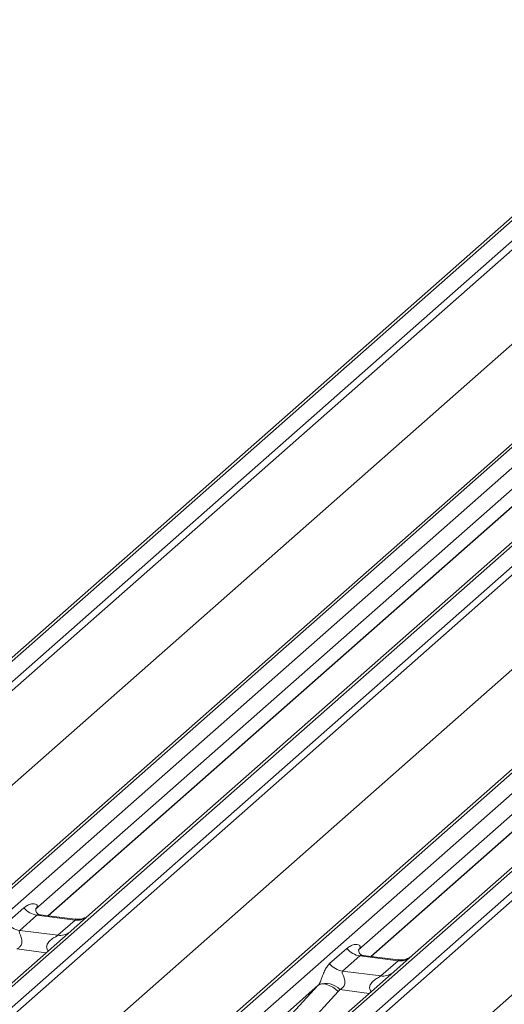
# Model space of a CAD drawing. Units: millimetres. Extents: x 5 to 415, y 5 to 292.
# Drawn here: x 273 to 277, y 132 to 141 of the extents above; entities that cross this region are included whole.
import ezdxf

# ---------------------------------------------------------------- set-up
doc = ezdxf.new("R2010")
doc.units = ezdxf.units.MM
doc.layers.add('SLD-0', color=179, linetype='Continuous')

msp = doc.modelspace()

# ---------------------------------------------------------------- linework, layer by layer
at = {"layer": 'SLD-0', "color": 179, "linetype": 'Continuous', "lineweight": 18}
for p, q in [((278.70596, 140.52951), (264.60514, 128.09376)), ((278.65305, 140.51409), (264.55223, 128.07834)), ((264.78108, 128.0716), (278.88189, 140.50735)), ((278.93481, 140.47859), (264.83399, 128.04284)), ((280.63717, 140.2862), (266.53635, 127.85045)), ((266.48344, 127.83503), (280.58425, 140.27078)), ((266.71228, 127.82829), (280.8131, 140.26404)), ((281.47479, 140.18067), (267.37397, 127.74492)), ((267.5499, 127.72276), (281.65072, 140.15851)), ((281.70364, 140.12975), (267.60282, 127.694)), ((265.23539, 127.58769), (279.3207, 140.00976)), ((283.406, 139.93736), (269.30518, 127.50161)), ((269.25226, 127.48619), (283.35308, 139.92194)), ((269.48111, 127.47945), (283.58193, 139.9152)), ((284.24361, 139.83183), (270.1428, 127.39608)), ((270.31873, 127.37392), (284.41955, 139.80967)), ((284.47246, 139.78091), (270.37164, 127.34516)), ((268.00422, 127.23885), (282.08953, 139.66092)), ((270.77305, 126.89001), (284.85835, 139.31208)), ((277.77314, 136.94737), (273.13152, 132.85385)), ((277.12878, 136.83308), (272.66976, 132.9006)), ((280.54196, 136.59853), (275.90035, 132.50501)), ((272.77659, 132.84416), (276.97979, 136.55102)), ((279.8976, 136.48424), (275.43858, 132.55176)), ((275.54542, 132.49532), (279.74861, 136.20218)), ((272.42154, 132.78202), (272.56971, 132.91269)), ((272.68127, 132.84835), (272.5331, 132.71768)), ((272.67474, 132.9065), (272.67022, 132.9017)), ((273.00829, 132.80715), (272.68127, 132.84835)), ((273.00899, 132.81488), (272.71008, 132.85254)), ((273.13152, 132.85385), (272.97092, 132.71221)), ((272.86012, 132.67648), (273.00829, 132.80715)), ((272.97092, 132.71221), (270.72736, 130.73358)), ((272.5331, 132.71768), (272.86012, 132.67648)), ((275.19037, 132.43318), (275.33854, 132.56385)), ((275.44357, 132.55766), (275.43904, 132.55286)), ((275.90035, 132.50501), (275.73975, 132.36337)), ((275.45009, 132.49952), (275.30192, 132.36884)), ((275.77711, 132.45831), (275.45009, 132.49952)), ((275.77781, 132.46604), (275.47891, 132.5037)), ((275.62894, 132.32764), (275.77711, 132.45831)), ((275.73975, 132.36337), (273.49619, 130.38474)), ((275.30192, 132.36884), (275.62894, 132.32764)), ((275.09342, 132.24735), (275.10706, 132.25561)), ((275.10706, 132.25561), (275.12442, 132.25947)), ((275.12442, 132.25947), (275.14486, 132.25878)), ((275.14486, 132.25878), (275.16762, 132.25357)), ((275.16762, 132.25357), (275.19187, 132.24403)), ((274.34458, 131.43871), (275.09342, 132.24735)), ((275.09342, 132.24735), (274.35855, 131.59926)), ((275.26456, 132.19366), (274.51572, 131.38502)), ((275.19187, 132.24403), (275.21672, 132.23051)), ((275.21672, 132.23051), (275.24125, 132.21351)), ((275.24125, 132.21351), (275.26456, 132.19366))]:
    msp.add_line(p, q, dxfattribs=at)
at = {"layer": 'SLD-0', "color": 8, "linetype": 'Continuous', "lineweight": 18}
for p, q in [((272.77418, 132.84446), (276.97737, 136.55133)), ((275.543, 132.49562), (279.7462, 136.20249)), ((272.76113, 132.52719), (272.50923, 132.55892)), ((275.52995, 132.17835), (275.27806, 132.21009))]:
    msp.add_line(p, q, dxfattribs=at)
at = {"layer": 'SLD-0', "color": 179, "linetype": 'Continuous', "lineweight": 18}
for centre, radius, start, end in [((272.70528, 133.01887), 0.1722, 218.068909, 261.983803), ((272.55711, 132.8882), 0.1722, 218.068909, 261.983803), ((275.47411, 132.67003), 0.1722, 218.068909, 261.983803), ((275.32594, 132.53936), 0.1722, 218.068909, 261.983803), ((275.15671, 132.09919), 0.16439, 42.423523, 111.043556)]:
    msp.add_arc(centre, radius, start, end, dxfattribs=at)
at = {"layer": 'SLD-0', "color": 8, "linetype": 'Continuous', "lineweight": 18}
for centre, radius, start, end in [((273.02725, 132.93958), 0.13378, 261.851592, 306.41352), ((272.87908, 132.80891), 0.13378, 261.851592, 306.41352), ((275.79606, 132.59097), 0.134, 261.872549, 305.155673), ((275.6479, 132.46007), 0.13378, 261.851592, 306.41352)]:
    msp.add_arc(centre, radius, start, end, dxfattribs=at)
at = {"layer": 'SLD-0', "color": 179, "linetype": 'Continuous', "lineweight": 18}
for centre, major_axis, ratio, start_param, end_param in [((272.61529, 132.95882), (-0.02939, 0.07523), 0.9167705, 3.5520713, 3.6545389), ((275.38412, 132.60998), (-0.02939, 0.07523), 0.9167705, 3.5520713, 3.6545389), ((275.03324, 132.30054), (0.06224, -0.05081), 0.822402, 6.2356576, 6.3381252), ((275.08973, 132.35825), (0.17084, -0.16877), 0.863409, 0.027867, 0.1303346)]:
    msp.add_ellipse(centre, major_axis=major_axis, ratio=ratio, start_param=start_param, end_param=end_param, dxfattribs=at)
for points, knots in [([(272.56971, 132.91269), (272.57215, 132.91475), (272.58363, 132.92445), (272.60738, 132.93805), (272.63991, 132.94748), (272.66588, 132.94711), (272.67943, 132.93943), (272.68324, 132.93062), (272.68312, 132.92292), (272.68032, 132.91462), (272.67647, 132.90902), (272.67474, 132.9065)], [0, 0, 0, 0, 0.0634524, 0.2993938, 0.5389852, 0.7349218, 0.8457839, 0.8938147, 0.9309126, 0.9690038, 1, 1, 1, 1]), ([(272.71078, 132.85298), (272.70931, 132.85299), (272.69933, 132.85311), (272.69171, 132.85875), (272.67663, 132.86651), (272.66916, 132.89712), (272.671, 132.90187), (272.67153, 132.90326)], [0, 0, 0, 0, 0.0349354, 0.237462, 0.531089, 0.8632888, 1, 1, 1, 1]), ([(273.1197, 132.84289), (273.11981, 132.84298), (273.12008, 132.84318), (273.115, 132.83933), (273.10257, 132.83136), (273.07455, 132.81881), (273.04057, 132.81045), (273.01666, 132.81568), (273.00961, 132.81723)], [0, 0, 0, 0, 0.0767595, 0.1741506, 0.2913179, 0.4916971, 0.8499235, 1, 1, 1, 1]), ([(272.5331, 132.71768), (272.53136, 132.71512), (272.5283, 132.71059), (272.53057, 132.69697), (272.53992, 132.67545), (272.55101, 132.64752), (272.55329, 132.62243), (272.55141, 132.60641), (272.54613, 132.59192), (272.53456, 132.57559), (272.52164, 132.56569), (272.51184, 132.56026), (272.50947, 132.55905), (272.50923, 132.55892)], [0, 0, 0, 0, 0.0909668, 0.161129, 0.3371756, 0.5457335, 0.6288972, 0.6839246, 0.7593195, 0.8302457, 0.9596202, 0.9958517, 1, 1, 1, 1]), ([(275.33854, 132.56385), (275.34097, 132.56591), (275.35246, 132.57561), (275.3762, 132.58921), (275.40873, 132.59864), (275.43471, 132.59827), (275.44826, 132.59059), (275.45206, 132.58178), (275.45195, 132.57409), (275.44915, 132.56578), (275.4453, 132.56018), (275.44357, 132.55766)], [0, 0, 0, 0, 0.0634524, 0.2993938, 0.5389852, 0.7349218, 0.8457839, 0.8938147, 0.9309126, 0.9690038, 1, 1, 1, 1]), ([(275.47961, 132.50414), (275.47814, 132.50415), (275.46815, 132.50427), (275.46053, 132.50991), (275.44546, 132.51767), (275.43799, 132.54828), (275.43982, 132.55303), (275.44036, 132.55442)], [0, 0, 0, 0, 0.0349354, 0.237462, 0.531089, 0.8632888, 1, 1, 1, 1]), ([(275.09768, 132.25261), (275.09775, 132.25272), (275.09976, 132.25556), (275.10326, 132.26137), (275.10868, 132.27248), (275.11378, 132.28486), (275.12144, 132.30537), (275.13242, 132.33685), (275.14643, 132.37203), (275.16482, 132.40681), (275.18155, 132.42408), (275.19037, 132.43318)], [0, 0, 0, 0, 0.0014845, 0.0396751, 0.0693315, 0.1173314, 0.1645763, 0.2945557, 0.5240082, 0.7492793, 1, 1, 1, 1]), ([(275.88852, 132.49405), (275.88864, 132.49414), (275.8889, 132.49434), (275.88383, 132.49049), (275.87139, 132.48252), (275.84337, 132.46997), (275.8094, 132.46161), (275.78549, 132.46684), (275.77843, 132.46839)], [0, 0, 0, 0, 0.0767595, 0.1741506, 0.2913179, 0.4916971, 0.8499235, 1, 1, 1, 1]), ([(275.30192, 132.36884), (275.30019, 132.36628), (275.29712, 132.36175), (275.2994, 132.34813), (275.30875, 132.32661), (275.31983, 132.29868), (275.32211, 132.27359), (275.32024, 132.25757), (275.31496, 132.24308), (275.30339, 132.22675), (275.29047, 132.21685), (275.28067, 132.21142), (275.2783, 132.21021), (275.27806, 132.21009)], [0, 0, 0, 0, 0.0909668, 0.161129, 0.3371756, 0.5457335, 0.6288972, 0.6839246, 0.7593195, 0.8302457, 0.9596202, 0.9958517, 1, 1, 1, 1])]:
    msp.add_open_spline(points, degree=3, knots=knots, dxfattribs=at)
at = {"layer": 'SLD-0', "color": 8, "linetype": 'Continuous', "lineweight": 18}
for points, knots in [([(272.71004, 132.85231), (272.70954, 132.85245), (272.70282, 132.85436), (272.69374, 132.85324), (272.68512, 132.85117), (272.68242, 132.8492), (272.68127, 132.84835)], [0, 0, 0, 0, 0.0416187, 0.5580026, 0.8115169, 1, 1, 1, 1]), ([(273.00829, 132.80715), (273.00997, 132.80899), (273.01296, 132.81226), (273.01204, 132.81465), (273.00984, 132.81419), (273.00901, 132.81402)], [0, 0, 0, 0, 0.4478615, 0.7932945, 1, 1, 1, 1]), ([(272.77915, 132.54309), (272.77689, 132.54518), (272.77017, 132.5514), (272.76543, 132.56426), (272.76323, 132.58018), (272.76599, 132.59343), (272.77583, 132.61405), (272.79853, 132.63686), (272.8281, 132.6558), (272.84767, 132.66755), (272.85626, 132.67329), (272.85896, 132.67553), (272.86012, 132.67648)], [0, 0, 0, 0, 0.0467739, 0.1389299, 0.2005374, 0.2917559, 0.3401895, 0.5501244, 0.7743994, 0.8959549, 0.9556315, 1, 1, 1, 1]), ([(275.47887, 132.50347), (275.47837, 132.50361), (275.47165, 132.50553), (275.46257, 132.5044), (275.45395, 132.50233), (275.45125, 132.50036), (275.45009, 132.49952)], [0, 0, 0, 0, 0.0416187, 0.5580026, 0.8115169, 1, 1, 1, 1]), ([(275.77711, 132.45831), (275.7788, 132.46016), (275.78178, 132.46342), (275.78087, 132.46581), (275.77866, 132.46535), (275.77784, 132.46518)], [0, 0, 0, 0, 0.4478615, 0.7932945, 1, 1, 1, 1]), ([(275.54798, 132.19425), (275.54571, 132.19634), (275.539, 132.20256), (275.53426, 132.21542), (275.53205, 132.23134), (275.53482, 132.2446), (275.54465, 132.26521), (275.56736, 132.28803), (275.59692, 132.30696), (275.6165, 132.31871), (275.62508, 132.32445), (275.62779, 132.32669), (275.62894, 132.32764)], [0, 0, 0, 0, 0.04677391, 0.13892992, 0.20053737, 0.29175593, 0.34018953, 0.55012436, 0.77439944, 0.89595492, 0.95563154, 1, 1, 1, 1])]:
    msp.add_open_spline(points, degree=3, knots=knots, dxfattribs=at)

doc.saveas('drawing.dxf')
